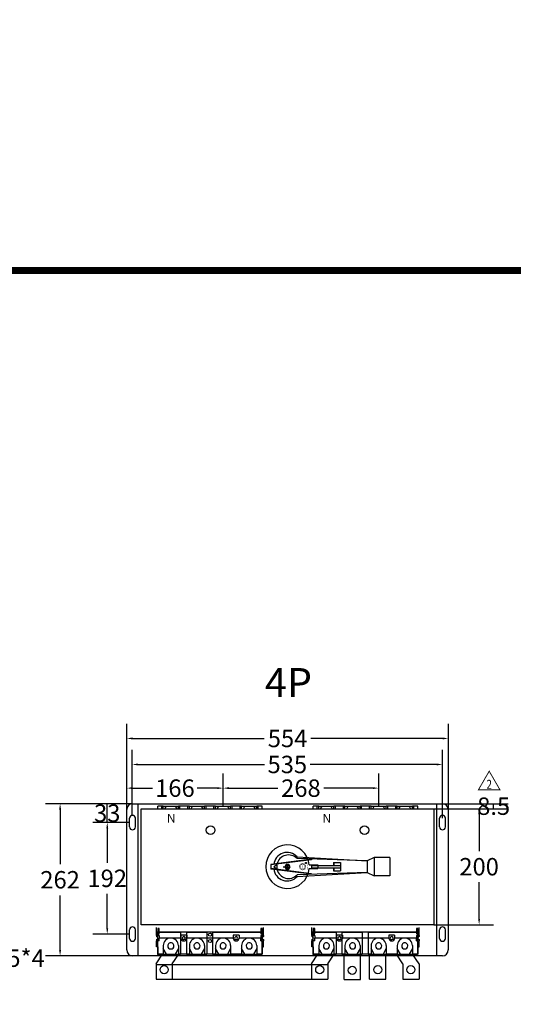
# Model space of a CAD drawing. Extents: x -450 to 5060, y -2147 to 3400.
# Drawn here: x 2545 to 3396, y 1603 to 3300 of the extents above; entities that cross this region are included whole.
import ezdxf
from ezdxf.enums import TextEntityAlignment as Align

# ---------------------------------------------------------------- set-up
doc = ezdxf.new("R2010")
doc.units = 0
doc.header["$LTSCALE"] = 40
doc.header["$MEASUREMENT"] = 0
doc.linetypes.add('HIDDEN', pattern=[0.375, 0.25, -0.125])
for name, color, linetype in [('DIM', 1, 'Continuous'), ('F01_OUT', 6, 'Continuous'), ('LINE', 7, 'Continuous'), ('修改', 6, 'Continuous'), ('傳動', 7, 'Continuous'), ('尺寸', 1, 'HIDDEN')]:
    doc.layers.add(name, color=color, linetype=linetype)
doc.styles.add('文字', font='mingliu.ttc')
doc.dimstyles.new('A', dxfattribs={"dimtxt": 30, "dimasz": 10, "dimexe": 25, "dimexo": 0, "dimgap": 10, "dimtad": 0, "dimtih": 1, "dimtoh": 1, "dimdec": 0, "dimdsep": 46, "dimtxsty": '文字', "dimcen": -0.3, "dimclrd": 1, "dimclre": 1, "dimclrt": 1, "dimadec": 0, "dimazin": 0, "dimtfac": 1, "dimtdec": 0, "dimtix": 1, "dimtofl": 0, "dimtmove": 1, "dimatfit": 3, "dimfxl": 1, "dimtolj": 1, "dimtzin": 0, "dimarcsym": 0})

# ---------------------------------------------------------------- blocks, each defined once
blk = doc.blocks.new('*D444')
at = {"color": 1, "linetype": 'ByBlock', "lineweight": -2}
for p, q in [((2729.7, 1939), (2729.7, 2000.9)), ((2895.7, 1945), (2895.7, 2000.9)), ((2739.7, 1975.9), (2774.1, 1975.9)), ((2885.7, 1975.9), (2851.2, 1975.9))]:
    blk.add_line(p, q, dxfattribs=at)
at = {"color": 1, "linetype": 'ByBlock'}
for points in [[(2729.7, 1975.9), (2739.7, 1974.3), (2739.7, 1977.6)], [(2895.7, 1975.9), (2885.7, 1974.3), (2885.7, 1977.6)]]:
    blk.add_solid(points, dxfattribs=at)
at = {"layer": 'DEFPOINTS', "color": 1, "linetype": 'ByBlock'}
for p in [(2729.7, 1939), (2895.7, 1945)]:
    blk.add_point(p, dxfattribs=at)
at = {"color": 1, "linetype": 'ByBlock', "lineweight": -2, "insert": (2812.7, 1975.9), "char_height": 30, "attachment_point": 5, "style": '文字'}
blk.add_mtext('\\A1;166', dxfattribs=at)
blk = doc.blocks.new('*D445')
at = {"color": 1, "linetype": 'ByBlock', "lineweight": -2}
for p, q in [((2895.7, 1945), (2895.7, 2000.9)), ((3163.7, 1945), (3163.7, 2000.9)), ((2905.7, 1975.9), (2990, 1975.9)), ((3153.7, 1975.9), (3069.3, 1975.9))]:
    blk.add_line(p, q, dxfattribs=at)
at = {"color": 1, "linetype": 'ByBlock'}
for points in [[(2895.7, 1975.9), (2905.7, 1974.3), (2905.7, 1977.6)], [(3163.7, 1975.9), (3153.7, 1974.3), (3153.7, 1977.6)]]:
    blk.add_solid(points, dxfattribs=at)
at = {"layer": 'DEFPOINTS', "color": 1, "linetype": 'ByBlock'}
for p in [(2895.7, 1945), (3163.7, 1945)]:
    blk.add_point(p, dxfattribs=at)
at = {"color": 1, "linetype": 'ByBlock', "lineweight": -2, "insert": (3029.7, 1975.9), "char_height": 30, "attachment_point": 5, "style": '文字'}
blk.add_mtext('\\A1;268', dxfattribs=at)
blk = doc.blocks.new('*D446')
at = {"color": 1, "linetype": 'ByBlock', "lineweight": -2}
for p, q in [((2738.9, 1929), (2738.9, 2041.7)), ((3273.7, 1924), (3273.7, 2041.7)), ((2748.9, 2016.7), (2966.8, 2016.7)), ((3263.7, 2016.7), (3045.7, 2016.7))]:
    blk.add_line(p, q, dxfattribs=at)
at = {"color": 1, "linetype": 'ByBlock'}
for points in [[(2738.9, 2016.7), (2748.9, 2015), (2748.9, 2018.3)], [(3273.7, 2016.7), (3263.7, 2015), (3263.7, 2018.3)]]:
    blk.add_solid(points, dxfattribs=at)
at = {"layer": 'DEFPOINTS', "color": 1, "linetype": 'ByBlock'}
for p in [(2738.9, 1929), (3273.7, 1924)]:
    blk.add_point(p, dxfattribs=at)
at = {"color": 1, "linetype": 'ByBlock', "lineweight": -2, "insert": (3006.3, 2016.7), "char_height": 30, "attachment_point": 5, "style": '文字'}
blk.add_mtext('\\A1;535', dxfattribs=at)
blk = doc.blocks.new('*D447')
at = {"color": 1, "linetype": 'ByBlock', "lineweight": -2}
for p, q in [((2729.7, 1939), (2729.7, 2086.5)), ((3283.7, 1939), (3283.7, 2086.5)), ((2739.7, 2061.5), (2966.5, 2061.5)), ((3273.7, 2061.5), (3046.8, 2061.5))]:
    blk.add_line(p, q, dxfattribs=at)
at = {"color": 1, "linetype": 'ByBlock'}
for points in [[(2729.7, 2061.5), (2739.7, 2059.8), (2739.7, 2063.2)], [(3283.7, 2061.5), (3273.7, 2059.8), (3273.7, 2063.2)]]:
    blk.add_solid(points, dxfattribs=at)
at = {"layer": 'DEFPOINTS', "color": 1, "linetype": 'ByBlock'}
for p in [(2729.7, 1939), (3283.7, 1939)]:
    blk.add_point(p, dxfattribs=at)
at = {"color": 1, "linetype": 'ByBlock', "lineweight": -2, "insert": (3006.7, 2061.5), "char_height": 30, "attachment_point": 5, "style": '文字'}
blk.add_mtext('\\A1;554', dxfattribs=at)
blk = doc.blocks.new('*D448')
at = {"color": 1, "linetype": 'ByBlock', "lineweight": -2}
for p, q in [((2739.7, 1949), (2671.1, 1949)), ((2696.1, 1916.5), (2696.1, 1949)), ((2734.7, 1916.5), (2671.1, 1916.5))]:
    blk.add_line(p, q, dxfattribs=at)
at = {"layer": 'DEFPOINTS', "color": 1, "linetype": 'ByBlock'}
for p in [(2739.7, 1949), (2734.7, 1916.5)]:
    blk.add_point(p, dxfattribs=at)
at = {"color": 1, "linetype": 'ByBlock', "lineweight": -2, "insert": (2696.1, 1932.8), "char_height": 30, "attachment_point": 5, "style": '文字'}
blk.add_mtext('\\A1;33', dxfattribs=at)
blk = doc.blocks.new('*D449')
at = {"color": 1, "linetype": 'ByBlock', "lineweight": -2}
for p, q in [((2734.7, 1916.5), (2671.1, 1916.5)), ((2696.1, 1906.5), (2696.1, 1847.4)), ((2696.1, 1734.5), (2696.1, 1793.6)), ((2734.7, 1724.5), (2671.1, 1724.5))]:
    blk.add_line(p, q, dxfattribs=at)
at = {"color": 1, "linetype": 'ByBlock'}
for points in [[(2696.1, 1916.5), (2694.5, 1906.5), (2697.8, 1906.5)], [(2696.1, 1724.5), (2694.5, 1734.5), (2697.8, 1734.5)]]:
    blk.add_solid(points, dxfattribs=at)
at = {"layer": 'DEFPOINTS', "color": 1, "linetype": 'ByBlock'}
for p in [(2734.7, 1916.5), (2734.7, 1724.5)]:
    blk.add_point(p, dxfattribs=at)
at = {"color": 1, "linetype": 'ByBlock', "lineweight": -2, "insert": (2696.1, 1820.5), "char_height": 30, "attachment_point": 5, "style": '文字'}
blk.add_mtext('\\A1;192', dxfattribs=at)
blk = doc.blocks.new('*D450')
at = {"color": 1, "linetype": 'ByBlock', "lineweight": -2}
for p, q in [((2739.7, 1949), (2589.9, 1949)), ((2614.9, 1939), (2614.9, 1844.9)), ((2614.9, 1697), (2614.9, 1791.1)), ((2739.7, 1687), (2589.9, 1687))]:
    blk.add_line(p, q, dxfattribs=at)
at = {"color": 1, "linetype": 'ByBlock'}
for points in [[(2614.9, 1949), (2613.2, 1939), (2616.6, 1939)], [(2614.9, 1687), (2613.2, 1697), (2616.6, 1697)]]:
    blk.add_solid(points, dxfattribs=at)
at = {"layer": 'DEFPOINTS', "color": 1, "linetype": 'ByBlock'}
for p in [(2739.7, 1949), (2739.7, 1687)]:
    blk.add_point(p, dxfattribs=at)
at = {"color": 1, "linetype": 'ByBlock', "lineweight": -2, "insert": (2614.9, 1818), "char_height": 30, "attachment_point": 5, "style": '文字'}
blk.add_mtext('\\A1;262', dxfattribs=at)
blk = doc.blocks.new('*D457')
at = {"color": 1, "linetype": 'ByBlock', "lineweight": -2}
for p, q in [((3258.7, 1940.5), (3361.7, 1940.5)), ((3336.7, 1930.5), (3336.7, 1867.2)), ((3336.7, 1750.5), (3336.7, 1813.8)), ((3258.7, 1740.5), (3361.7, 1740.5))]:
    blk.add_line(p, q, dxfattribs=at)
at = {"color": 1, "linetype": 'ByBlock'}
for points in [[(3336.7, 1940.5), (3335, 1930.5), (3338.3, 1930.5)], [(3336.7, 1740.5), (3335, 1750.5), (3338.3, 1750.5)]]:
    blk.add_solid(points, dxfattribs=at)
at = {"layer": 'DEFPOINTS', "color": 1, "linetype": 'ByBlock'}
for p in [(3258.7, 1940.5), (3258.7, 1740.5)]:
    blk.add_point(p, dxfattribs=at)
at = {"color": 1, "linetype": 'ByBlock', "lineweight": -2, "insert": (3336.7, 1840.5), "char_height": 30, "attachment_point": 5, "style": '文字'}
blk.add_mtext('\\A1;200', dxfattribs=at)
blk = doc.blocks.new('*D462')
at = {"color": 1, "linetype": 'ByBlock', "lineweight": -2}
for p, q in [((3258.7, 1940.5), (3386.7, 1940.5)), ((3263.7, 1949), (3386.7, 1949)), ((3361.7, 1940.5), (3361.7, 1949))]:
    blk.add_line(p, q, dxfattribs=at)
at = {"layer": 'DEFPOINTS', "color": 1, "linetype": 'ByBlock'}
for p in [(3258.7, 1940.5), (3263.7, 1949)]:
    blk.add_point(p, dxfattribs=at)
at = {"color": 1, "linetype": 'ByBlock', "lineweight": -2, "insert": (3361.7, 1944.8), "char_height": 30, "attachment_point": 5, "style": '文字'}
blk.add_mtext('\\A1;8.5', dxfattribs=at)

msp = doc.modelspace()

# ---------------------------------------------------------------- linework, layer by layer
for p, q in [((2729.65, 1697.02), (2729.65, 1939.02)), ((2739.65, 1949.02), (3273.65, 1949.02)), ((2749.65, 1687.02), (2749.65, 1949.02)), ((3263.65, 1687.02), (3263.65, 1949.02)), ((3283.65, 1939.02), (3283.65, 1697.02)), ((2734.65, 1909.02), (2734.65, 1924.02)), ((2738.9, 1929.02), (2738.9, 1929.02)), ((2744.65, 1909.02), (2744.65, 1924.02)), ((3268.65, 1909.02), (3268.65, 1924.02)), ((3274.4, 1929.02), (3274.4, 1929.02)), ((3278.65, 1909.02), (3278.65, 1924.02)), ((2738.9, 1904.02), (2738.9, 1904.02)), ((3274.4, 1904.02), (3274.4, 1904.02)), ((3044.03, 1843.52), (3059.03, 1843.52)), ((3044.03, 1843.52), (3059.03, 1843.52)), ((3044.03, 1837.52), (3059.03, 1837.52)), ((3044.03, 1837.52), (3059.03, 1837.52)), ((3059.03, 1843.52), (3059.03, 1837.52)), ((3059.03, 1843.52), (3059.03, 1837.52)), ((2734.65, 1717.02), (2734.65, 1732.02)), ((2738.9, 1737.02), (2738.9, 1737.02)), ((2744.65, 1717.02), (2744.65, 1732.02)), ((3268.65, 1717.02), (3268.65, 1732.02)), ((3274.4, 1737.02), (3274.4, 1737.02)), ((3278.65, 1717.02), (3278.65, 1732.02)), ((2738.9, 1712.02), (2738.9, 1712.02)), ((3274.4, 1712.02), (3274.4, 1712.02)), ((3273.65, 1687.02), (2739.65, 1687.02))]:
    msp.add_line(p, q)
at = {"color": 7}
for p, q in [((2754.65, 1740.52), (2754.65, 1940.52)), ((2754.65, 1940.52), (3258.65, 1940.52)), ((2754.65, 1940.52), (3258.65, 1940.52)), ((3258.65, 1940.52), (3258.65, 1740.52)), ((3258.65, 1740.52), (2754.65, 1740.52))]:
    msp.add_line(p, q, dxfattribs=at)
at = {"color": 1, "linetype": 'HIDDEN'}
for p, q in [((2999.15, 1840.52), (3014.15, 1840.52)), ((3006.65, 1833.02), (3006.65, 1848.02))]:
    msp.add_line(p, q, dxfattribs=at)
at = {"linetype": 'HIDDEN'}
for p, q in [((2999.15, 1840.52), (3014.15, 1840.52)), ((3006.65, 1833.02), (3006.65, 1848.02))]:
    msp.add_line(p, q, dxfattribs=at)
at = {"color": 7, "linetype": 'HIDDEN'}
for p, q in [((2999.15, 1840.52), (3014.15, 1840.52)), ((3006.65, 1833.02), (3006.65, 1848.02))]:
    msp.add_line(p, q, dxfattribs=at)
at = {"color": 7, "const_width": 11.6}
msp.add_lwpolyline([(-443.73, -342.25), (4119.93, -342.25), (4119.93, 2867.78), (-443.73, 2867.78)], close=True, dxfattribs=at)
for centre in [(2874.15, 1903.52), (3139.15, 1903.52)]:
    msp.add_circle(centre, 7.5)
for centre, radius, start, end in [((2739.65, 1939.02), 10, 90, 180), ((3273.65, 1939.02), 10, 0, 90), ((2739.65, 1924.02), 5, 90, 180), ((2739.65, 1924.02), 5, 0, 90), ((3273.65, 1924.02), 5, 90, 180), ((3273.65, 1924.02), 5, 0, 90), ((2739.65, 1909.02), 5, 180, 270), ((2739.65, 1909.02), 5, 270, 0), ((3273.65, 1909.02), 5, 180, 270), ((3273.65, 1909.02), 5, 270, 0), ((3006.65, 1840.52), 37.5, 4.58857, 355.41143), ((2739.65, 1732.02), 5, 90, 180), ((2739.65, 1732.02), 5, 0, 90), ((3273.65, 1732.02), 5, 90, 180), ((3273.65, 1732.02), 5, 0, 90), ((2739.65, 1717.02), 5, 180, 270), ((2739.65, 1717.02), 5, 270, 0), ((3273.65, 1717.02), 5, 180, 270), ((3273.65, 1717.02), 5, 270, 0), ((2739.65, 1697.02), 10, 180, 270), ((3273.65, 1697.02), 10, 270, 0)]:
    msp.add_arc(centre, radius, start, end)
at = {"layer": 'F01_OUT'}
for p, q in [((2792.65, 1945.02), (2783.05, 1945.02)), ((2783.05, 1940.52), (2783.05, 1945.02)), ((2783.05, 1945.02), (2783.05, 1945.02)), ((2789.95, 1945.02), (2789.95, 1945.02)), ((2789.95, 1940.52), (2789.95, 1945.02)), ((2792.65, 1940.52), (2792.65, 1945.02)), ((2792.65, 1945.02), (2792.65, 1945.02)), ((2792.65, 1945.02), (2798.15, 1945.02)), ((2795.56, 1940.52), (2798.15, 1945.02)), ((2798.15, 1945.02), (2813.15, 1945.02)), ((2798.15, 1945.02), (2813.15, 1945.02)), ((2798.15, 1945.02), (2798.15, 1945.02)), ((2813.15, 1945.02), (2818.65, 1945.02)), ((2813.15, 1945.02), (2815.75, 1940.52)), ((2813.15, 1945.02), (2813.15, 1945.02)), ((2837.65, 1945.02), (2818.65, 1945.02)), ((2818.65, 1940.52), (2818.65, 1945.02)), ((2818.65, 1945.02), (2818.65, 1945.02)), ((2821.35, 1945.02), (2821.35, 1945.02)), ((2821.35, 1940.52), (2821.35, 1945.02)), ((2834.95, 1945.02), (2834.95, 1945.02)), ((2834.95, 1940.52), (2834.95, 1945.02)), ((2837.65, 1940.52), (2837.65, 1945.02)), ((2837.65, 1945.02), (2837.65, 1945.02)), ((2837.65, 1945.02), (2843.15, 1945.02)), ((2840.56, 1940.52), (2843.15, 1945.02)), ((2843.15, 1945.02), (2858.15, 1945.02)), ((2843.15, 1945.02), (2858.15, 1945.02)), ((2843.15, 1945.02), (2843.15, 1945.02)), ((2858.15, 1945.02), (2863.65, 1945.02)), ((2858.15, 1945.02), (2860.75, 1940.52)), ((2858.15, 1945.02), (2858.15, 1945.02)), ((2882.65, 1945.02), (2863.65, 1945.02)), ((2863.65, 1940.52), (2863.65, 1945.02)), ((2863.65, 1945.02), (2863.65, 1945.02)), ((2866.35, 1945.02), (2866.35, 1945.02)), ((2866.35, 1940.52), (2866.35, 1945.02)), ((2879.95, 1945.02), (2879.95, 1945.02)), ((2879.95, 1940.52), (2879.95, 1945.02)), ((2882.65, 1940.52), (2882.65, 1945.02)), ((2882.65, 1945.02), (2882.65, 1945.02)), ((2882.65, 1945.02), (2888.15, 1945.02)), ((2885.56, 1940.52), (2888.15, 1945.02)), ((2888.15, 1945.02), (2903.15, 1945.02)), ((2888.15, 1945.02), (2903.15, 1945.02)), ((2888.15, 1945.02), (2888.15, 1945.02)), ((2903.15, 1945.02), (2908.65, 1945.02)), ((2903.15, 1945.02), (2905.75, 1940.52)), ((2903.15, 1945.02), (2903.15, 1945.02)), ((2927.65, 1945.02), (2908.65, 1945.02)), ((2908.65, 1940.52), (2908.65, 1945.02)), ((2908.65, 1945.02), (2908.65, 1945.02)), ((2911.35, 1945.02), (2911.35, 1945.02)), ((2911.35, 1940.52), (2911.35, 1945.02)), ((2924.95, 1945.02), (2924.95, 1945.02)), ((2924.95, 1940.52), (2924.95, 1945.02)), ((2927.65, 1940.52), (2927.65, 1945.02)), ((2927.65, 1945.02), (2927.65, 1945.02)), ((2927.65, 1945.02), (2933.15, 1945.02)), ((2930.56, 1940.52), (2933.15, 1945.02)), ((2933.15, 1945.02), (2948.15, 1945.02)), ((2933.15, 1945.02), (2948.15, 1945.02)), ((2933.15, 1945.02), (2933.15, 1945.02)), ((2948.15, 1945.02), (2953.65, 1945.02)), ((2948.15, 1945.02), (2950.75, 1940.52)), ((2948.15, 1945.02), (2948.15, 1945.02)), ((2963.25, 1945.02), (2953.65, 1945.02)), ((2953.65, 1940.52), (2953.65, 1945.02)), ((2953.65, 1945.02), (2953.65, 1945.02)), ((2956.35, 1945.02), (2956.35, 1945.02)), ((2956.35, 1940.52), (2956.35, 1945.02)), ((2963.25, 1940.52), (2963.25, 1945.02)), ((2963.25, 1945.02), (2963.25, 1945.02)), ((3060.65, 1945.02), (3051.05, 1945.02)), ((3051.05, 1940.52), (3051.05, 1945.02)), ((3051.05, 1945.02), (3051.05, 1945.02)), ((3057.95, 1945.02), (3057.95, 1945.02)), ((3057.95, 1940.52), (3057.95, 1945.02)), ((3060.65, 1940.52), (3060.65, 1945.02)), ((3060.65, 1945.02), (3060.65, 1945.02)), ((3060.65, 1945.02), (3066.15, 1945.02)), ((3063.56, 1940.52), (3066.15, 1945.02)), ((3066.15, 1945.02), (3081.15, 1945.02)), ((3066.15, 1945.02), (3081.15, 1945.02)), ((3066.15, 1945.02), (3066.15, 1945.02)), ((3081.15, 1945.02), (3086.65, 1945.02)), ((3081.15, 1945.02), (3083.75, 1940.52)), ((3081.15, 1945.02), (3081.15, 1945.02)), ((3105.65, 1945.02), (3086.65, 1945.02)), ((3086.65, 1940.52), (3086.65, 1945.02)), ((3086.65, 1945.02), (3086.65, 1945.02)), ((3089.35, 1945.02), (3089.35, 1945.02)), ((3089.35, 1940.52), (3089.35, 1945.02)), ((3102.95, 1945.02), (3102.95, 1945.02)), ((3102.95, 1940.52), (3102.95, 1945.02)), ((3105.65, 1940.52), (3105.65, 1945.02)), ((3105.65, 1945.02), (3105.65, 1945.02)), ((3105.65, 1945.02), (3111.15, 1945.02)), ((3108.56, 1940.52), (3111.15, 1945.02)), ((3111.15, 1945.02), (3126.15, 1945.02)), ((3111.15, 1945.02), (3126.15, 1945.02)), ((3111.15, 1945.02), (3111.15, 1945.02)), ((3126.15, 1945.02), (3131.65, 1945.02)), ((3126.15, 1945.02), (3128.75, 1940.52)), ((3126.15, 1945.02), (3126.15, 1945.02)), ((3150.65, 1945.02), (3131.65, 1945.02)), ((3131.65, 1940.52), (3131.65, 1945.02)), ((3131.65, 1945.02), (3131.65, 1945.02)), ((3134.35, 1945.02), (3134.35, 1945.02)), ((3134.35, 1940.52), (3134.35, 1945.02)), ((3147.95, 1945.02), (3147.95, 1945.02)), ((3147.95, 1940.52), (3147.95, 1945.02)), ((3150.65, 1940.52), (3150.65, 1945.02)), ((3150.65, 1945.02), (3150.65, 1945.02)), ((3150.65, 1945.02), (3156.15, 1945.02)), ((3153.56, 1940.52), (3156.15, 1945.02)), ((3156.15, 1945.02), (3171.15, 1945.02)), ((3156.15, 1945.02), (3171.15, 1945.02)), ((3156.15, 1945.02), (3156.15, 1945.02)), ((3171.15, 1945.02), (3176.65, 1945.02)), ((3171.15, 1945.02), (3173.75, 1940.52)), ((3171.15, 1945.02), (3171.15, 1945.02)), ((3195.65, 1945.02), (3176.65, 1945.02)), ((3176.65, 1940.52), (3176.65, 1945.02)), ((3176.65, 1945.02), (3176.65, 1945.02)), ((3179.35, 1945.02), (3179.35, 1945.02)), ((3179.35, 1940.52), (3179.35, 1945.02)), ((3192.95, 1945.02), (3192.95, 1945.02)), ((3192.95, 1940.52), (3192.95, 1945.02)), ((3195.65, 1940.52), (3195.65, 1945.02)), ((3195.65, 1945.02), (3195.65, 1945.02)), ((3195.65, 1945.02), (3201.15, 1945.02)), ((3198.56, 1940.52), (3201.15, 1945.02)), ((3201.15, 1945.02), (3216.15, 1945.02)), ((3201.15, 1945.02), (3216.15, 1945.02)), ((3201.15, 1945.02), (3201.15, 1945.02)), ((3216.15, 1945.02), (3221.65, 1945.02)), ((3216.15, 1945.02), (3218.75, 1940.52)), ((3216.15, 1945.02), (3216.15, 1945.02)), ((3231.25, 1945.02), (3221.65, 1945.02)), ((3221.65, 1940.52), (3221.65, 1945.02)), ((3221.65, 1945.02), (3221.65, 1945.02)), ((3224.35, 1945.02), (3224.35, 1945.02)), ((3224.35, 1940.52), (3224.35, 1945.02)), ((3231.25, 1940.52), (3231.25, 1945.02)), ((3231.25, 1945.02), (3231.25, 1945.02)), ((2780.8, 1727.52), (2780.8, 1736.02)), ((2783.05, 1734.12), (2783.05, 1734.12)), ((2783.05, 1734.12), (2783.05, 1725.02)), ((2785.5, 1734.12), (2783.05, 1734.12)), ((2785.5, 1725.02), (2785.5, 1734.12)), ((2785.5, 1734.12), (2785.5, 1734.12)), ((2960.8, 1734.12), (2960.8, 1734.12)), ((2960.8, 1734.12), (2960.8, 1725.02)), ((2963.25, 1734.12), (2960.8, 1734.12)), ((2963.25, 1725.02), (2963.25, 1734.12)), ((2963.25, 1734.12), (2963.25, 1734.12)), ((2965.5, 1727.52), (2965.5, 1736.02)), ((3048.8, 1727.52), (3048.8, 1736.02)), ((3051.05, 1734.12), (3051.05, 1734.12)), ((3051.05, 1734.12), (3051.05, 1725.02)), ((3053.5, 1734.12), (3051.05, 1734.12)), ((3053.5, 1725.02), (3053.5, 1734.12)), ((3053.5, 1734.12), (3053.5, 1734.12)), ((3228.8, 1734.12), (3228.8, 1734.12)), ((3228.8, 1734.12), (3228.8, 1725.02)), ((3231.25, 1734.12), (3228.8, 1734.12)), ((3231.25, 1725.02), (3231.25, 1734.12)), ((3231.25, 1734.12), (3231.25, 1734.12)), ((3233.5, 1727.52), (3233.5, 1736.02)), ((2780.8, 1722.02), (2780.8, 1727.52)), ((2780.8, 1727.52), (2780.8, 1727.52)), ((2965.5, 1727.52), (2780.8, 1727.52)), ((2780.8, 1722.02), (2780.8, 1720.06)), ((2780.8, 1722.02), (2780.8, 1722.02)), ((2785.65, 1722.02), (2780.8, 1722.02)), ((2780.8, 1720.06), (2780.8, 1720.06)), ((2780.8, 1714.97), (2780.8, 1714.97)), ((2780.8, 1714.97), (2780.8, 1713.02)), ((2782.4, 1727.52), (2822.4, 1727.52)), ((2783.05, 1725.02), (2783.05, 1725.02)), ((2783.05, 1725.02), (2785.5, 1725.02)), ((2785.5, 1725.02), (2785.5, 1725.02)), ((2785.65, 1722.02), (2785.65, 1717.52)), ((2785.65, 1722.02), (2785.65, 1722.02)), ((2785.65, 1713.02), (2785.65, 1717.52)), ((2785.65, 1717.52), (2785.65, 1717.52)), ((2823.15, 1717.52), (2785.65, 1717.52)), ((2823.15, 1722.52), (2823.15, 1717.52)), ((2833.15, 1722.52), (2823.15, 1722.52)), ((2823.15, 1722.52), (2823.15, 1722.52)), ((2823.15, 1717.52), (2823.15, 1717.52)), ((2823.15, 1717.52), (2823.15, 1717.52)), ((2828.15, 1720.12), (2828.15, 1720.12)), ((2828.15, 1714.92), (2828.15, 1714.92)), ((2832.4, 1727.52), (2867.4, 1727.52)), ((2833.15, 1722.52), (2833.15, 1717.52)), ((2833.15, 1722.52), (2833.15, 1722.52)), ((2913.15, 1717.52), (2833.15, 1717.52)), ((2833.15, 1717.52), (2833.15, 1717.52)), ((2833.15, 1717.52), (2833.15, 1717.52)), ((2877.4, 1727.52), (2962.4, 1727.52)), ((2913.15, 1722.52), (2913.15, 1717.52)), ((2923.15, 1722.52), (2913.15, 1722.52)), ((2913.15, 1722.52), (2913.15, 1722.52)), ((2913.15, 1717.52), (2913.15, 1717.52)), ((2913.15, 1717.52), (2913.15, 1717.52)), ((2918.15, 1720.12), (2918.15, 1720.12)), ((2918.15, 1714.92), (2918.15, 1714.92)), ((2923.15, 1722.52), (2923.15, 1717.52)), ((2923.15, 1722.52), (2923.15, 1722.52)), ((2960.65, 1717.52), (2923.15, 1717.52)), ((2923.15, 1717.52), (2923.15, 1717.52)), ((2923.15, 1717.52), (2923.15, 1717.52)), ((2960.65, 1722.02), (2960.65, 1717.52)), ((2960.65, 1722.02), (2965.5, 1722.02)), ((2960.65, 1722.02), (2960.65, 1722.02)), ((2960.65, 1717.52), (2960.65, 1717.52)), ((2960.65, 1713.02), (2960.65, 1717.52)), ((2960.8, 1725.02), (2960.8, 1725.02)), ((2960.8, 1725.02), (2963.25, 1725.02)), ((2963.25, 1725.02), (2963.25, 1725.02)), ((2965.5, 1727.52), (2965.5, 1727.52)), ((2965.5, 1722.02), (2965.5, 1727.52)), ((2965.5, 1722.02), (2965.5, 1722.02)), ((2965.5, 1722.02), (2965.5, 1720.06)), ((2965.5, 1720.06), (2965.5, 1720.06)), ((2965.5, 1714.97), (2965.5, 1713.02)), ((2965.5, 1714.97), (2965.5, 1714.97)), ((3048.8, 1722.02), (3048.8, 1727.52)), ((3048.8, 1727.52), (3048.8, 1727.52)), ((3233.5, 1727.52), (3048.8, 1727.52)), ((3048.8, 1722.02), (3048.8, 1720.06)), ((3048.8, 1722.02), (3048.8, 1722.02)), ((3053.65, 1722.02), (3048.8, 1722.02)), ((3048.8, 1720.06), (3048.8, 1720.06)), ((3048.8, 1714.97), (3048.8, 1714.97)), ((3048.8, 1714.97), (3048.8, 1713.02)), ((3050.4, 1727.52), (3090.4, 1727.52)), ((3051.05, 1725.02), (3051.05, 1725.02)), ((3051.05, 1725.02), (3053.5, 1725.02)), ((3053.5, 1725.02), (3053.5, 1725.02)), ((3053.65, 1722.02), (3053.65, 1717.52)), ((3053.65, 1722.02), (3053.65, 1722.02)), ((3053.65, 1713.02), (3053.65, 1717.52)), ((3053.65, 1717.52), (3053.65, 1717.52)), ((3091.15, 1717.52), (3053.65, 1717.52)), ((3091.15, 1722.52), (3091.15, 1717.52)), ((3101.15, 1722.52), (3091.15, 1722.52)), ((3091.15, 1722.52), (3091.15, 1722.52)), ((3091.15, 1717.52), (3091.15, 1717.52)), ((3091.15, 1717.52), (3091.15, 1717.52)), ((3096.15, 1720.12), (3096.15, 1720.12)), ((3096.15, 1714.92), (3096.15, 1714.92)), ((3100.4, 1727.52), (3135.4, 1727.52)), ((3101.15, 1722.52), (3101.15, 1717.52)), ((3101.15, 1722.52), (3101.15, 1722.52)), ((3181.15, 1717.52), (3101.15, 1717.52)), ((3101.15, 1717.52), (3101.15, 1717.52)), ((3101.15, 1717.52), (3101.15, 1717.52)), ((3145.4, 1727.52), (3230.4, 1727.52)), ((3181.15, 1722.52), (3181.15, 1717.52)), ((3191.15, 1722.52), (3181.15, 1722.52)), ((3181.15, 1722.52), (3181.15, 1722.52)), ((3181.15, 1717.52), (3181.15, 1717.52)), ((3181.15, 1717.52), (3181.15, 1717.52)), ((3186.15, 1720.12), (3186.15, 1720.12)), ((3186.15, 1714.92), (3186.15, 1714.92)), ((3191.15, 1722.52), (3191.15, 1717.52)), ((3191.15, 1722.52), (3191.15, 1722.52)), ((3228.65, 1717.52), (3191.15, 1717.52)), ((3191.15, 1717.52), (3191.15, 1717.52)), ((3191.15, 1717.52), (3191.15, 1717.52)), ((3228.65, 1722.02), (3228.65, 1717.52)), ((3228.65, 1722.02), (3233.5, 1722.02)), ((3228.65, 1722.02), (3228.65, 1722.02)), ((3228.65, 1717.52), (3228.65, 1717.52)), ((3228.65, 1713.02), (3228.65, 1717.52)), ((3228.8, 1725.02), (3228.8, 1725.02)), ((3228.8, 1725.02), (3231.25, 1725.02)), ((3231.25, 1725.02), (3231.25, 1725.02)), ((3233.5, 1727.52), (3233.5, 1727.52)), ((3233.5, 1722.02), (3233.5, 1727.52)), ((3233.5, 1722.02), (3233.5, 1722.02)), ((3233.5, 1722.02), (3233.5, 1720.06)), ((3233.5, 1720.06), (3233.5, 1720.06)), ((3233.5, 1714.97), (3233.5, 1713.02)), ((3233.5, 1714.97), (3233.5, 1714.97)), ((2780.8, 1713.02), (2780.8, 1713.02)), ((2785.65, 1713.02), (2780.8, 1713.02)), ((2780.8, 1702.52), (2780.8, 1713.02)), ((2783.05, 1702.52), (2780.8, 1702.52)), ((2780.8, 1702.52), (2780.8, 1702.52)), ((2783.05, 1702.52), (2783.05, 1690.02)), ((2783.05, 1702.52), (2783.05, 1702.52)), ((2785.65, 1713.02), (2785.65, 1713.02)), ((2792.65, 1704.52), (2792.65, 1704.52)), ((2792.65, 1704.52), (2792.65, 1690.02)), ((2798.15, 1690.02), (2792.65, 1699.54)), ((2800.35, 1704.02), (2800.35, 1704.02)), ((2810.95, 1704.02), (2810.95, 1704.02)), ((2818.65, 1699.54), (2813.15, 1690.02)), ((2818.65, 1704.52), (2818.65, 1690.02)), ((2837.65, 1704.52), (2837.65, 1690.02)), ((2843.15, 1690.02), (2837.65, 1699.54)), ((2845.35, 1704.02), (2845.35, 1704.02)), ((2855.95, 1704.02), (2855.95, 1704.02)), ((2863.65, 1699.54), (2858.15, 1690.02)), ((2863.65, 1704.52), (2863.65, 1690.02)), ((2882.65, 1704.52), (2882.65, 1690.02)), ((2888.15, 1690.02), (2882.65, 1699.54)), ((2890.35, 1704.02), (2890.35, 1704.02)), ((2900.95, 1704.02), (2900.95, 1704.02)), ((2908.65, 1699.54), (2903.15, 1690.02)), ((2908.65, 1704.52), (2908.65, 1690.02)), ((2927.65, 1704.52), (2927.65, 1690.02)), ((2933.15, 1690.02), (2927.65, 1699.54)), ((2935.35, 1704.02), (2935.35, 1704.02)), ((2945.95, 1704.02), (2945.95, 1704.02)), ((2953.65, 1699.54), (2948.15, 1690.02)), ((2953.65, 1704.52), (2953.65, 1690.02)), ((2960.65, 1713.02), (2960.65, 1713.02)), ((2960.65, 1713.02), (2965.5, 1713.02)), ((2963.25, 1702.52), (2965.5, 1702.52)), ((2963.25, 1702.52), (2963.25, 1702.52)), ((2963.25, 1702.52), (2963.25, 1690.02)), ((2965.5, 1713.02), (2965.5, 1713.02)), ((2965.5, 1702.52), (2965.5, 1713.02)), ((2965.5, 1702.52), (2965.5, 1702.52)), ((3048.8, 1713.02), (3048.8, 1713.02)), ((3053.65, 1713.02), (3048.8, 1713.02)), ((3048.8, 1702.52), (3048.8, 1713.02)), ((3051.05, 1702.52), (3048.8, 1702.52)), ((3048.8, 1702.52), (3048.8, 1702.52)), ((3051.05, 1702.52), (3051.05, 1690.02)), ((3051.05, 1702.52), (3051.05, 1702.52)), ((3053.65, 1713.02), (3053.65, 1713.02)), ((3060.65, 1704.52), (3060.65, 1690.02)), ((3066.15, 1690.02), (3060.65, 1699.54)), ((3068.35, 1704.02), (3068.35, 1704.02)), ((3078.95, 1704.02), (3078.95, 1704.02)), ((3086.65, 1699.54), (3081.15, 1690.02)), ((3086.65, 1704.52), (3086.65, 1690.02)), ((3105.65, 1704.52), (3105.65, 1690.02)), ((3111.15, 1690.02), (3105.65, 1699.54)), ((3113.35, 1704.02), (3113.35, 1704.02)), ((3123.95, 1704.02), (3123.95, 1704.02)), ((3131.65, 1699.54), (3126.15, 1690.02)), ((3131.65, 1704.52), (3131.65, 1690.02)), ((3150.65, 1704.52), (3150.65, 1690.02)), ((3156.15, 1690.02), (3150.65, 1699.54)), ((3158.35, 1704.02), (3158.35, 1704.02)), ((3168.95, 1704.02), (3168.95, 1704.02)), ((3176.65, 1699.54), (3171.15, 1690.02)), ((3176.65, 1704.52), (3176.65, 1690.02)), ((3195.65, 1704.52), (3195.65, 1690.02)), ((3201.15, 1690.02), (3195.65, 1699.54)), ((3203.35, 1704.02), (3203.35, 1704.02)), ((3221.65, 1699.54), (3216.15, 1690.02)), ((3221.65, 1704.52), (3221.65, 1690.02)), ((3228.65, 1713.02), (3228.65, 1713.02)), ((3228.65, 1713.02), (3233.5, 1713.02)), ((3231.25, 1702.52), (3233.5, 1702.52)), ((3231.25, 1702.52), (3231.25, 1702.52)), ((3231.25, 1702.52), (3231.25, 1690.02)), ((3233.5, 1713.02), (3233.5, 1713.02)), ((3233.5, 1702.52), (3233.5, 1713.02)), ((3233.5, 1702.52), (3233.5, 1702.52)), ((2780.15, 1673.02), (2791.15, 1690.02)), ((2782.4, 1689.02), (2822.4, 1689.02)), ((2783.05, 1690.02), (2783.05, 1690.02)), ((2792.65, 1690.02), (2783.05, 1690.02)), ((2789.95, 1690.02), (2789.95, 1690.02)), ((2792.65, 1690.02), (2818.65, 1690.02)), ((2792.65, 1690.02), (2792.65, 1690.02)), ((2798.15, 1690.02), (2813.15, 1690.02)), ((2798.15, 1690.02), (2798.15, 1690.02)), ((2808.15, 1673.02), (2819.15, 1690.02)), ((2813.15, 1690.02), (2813.15, 1690.02)), ((2837.65, 1690.02), (2818.65, 1690.02)), ((2818.65, 1690.02), (2818.65, 1690.02)), ((2821.35, 1690.02), (2821.35, 1690.02)), ((2832.4, 1689.02), (2867.4, 1689.02)), ((2834.95, 1690.02), (2834.95, 1690.02)), ((2837.65, 1690.02), (2863.65, 1690.02)), ((2837.65, 1690.02), (2837.65, 1690.02)), ((2843.15, 1690.02), (2858.15, 1690.02)), ((2843.15, 1690.02), (2843.15, 1690.02)), ((2858.15, 1690.02), (2858.15, 1690.02)), ((2882.65, 1690.02), (2863.65, 1690.02)), ((2863.65, 1690.02), (2863.65, 1690.02)), ((2866.35, 1690.02), (2866.35, 1690.02)), ((2877.4, 1689.02), (2962.4, 1689.02)), ((2879.95, 1690.02), (2879.95, 1690.02)), ((2882.65, 1690.02), (2908.65, 1690.02)), ((2882.65, 1690.02), (2882.65, 1690.02)), ((2888.15, 1690.02), (2903.15, 1690.02)), ((2888.15, 1690.02), (2888.15, 1690.02)), ((2903.15, 1690.02), (2903.15, 1690.02)), ((2927.65, 1690.02), (2908.65, 1690.02)), ((2908.65, 1690.02), (2908.65, 1690.02)), ((2911.35, 1690.02), (2911.35, 1690.02)), ((2924.95, 1690.02), (2924.95, 1690.02)), ((2927.65, 1690.02), (2953.65, 1690.02)), ((2927.65, 1690.02), (2927.65, 1690.02)), ((2933.15, 1690.02), (2948.15, 1690.02)), ((2933.15, 1690.02), (2933.15, 1690.02)), ((2948.15, 1690.02), (2948.15, 1690.02)), ((2963.25, 1690.02), (2953.65, 1690.02)), ((2953.65, 1690.02), (2953.65, 1690.02)), ((2956.35, 1690.02), (2956.35, 1690.02)), ((2963.25, 1690.02), (2963.25, 1690.02)), ((3048.15, 1673.02), (3059.15, 1690.02)), ((3050.4, 1689.02), (3090.4, 1689.02)), ((3051.05, 1690.02), (3051.05, 1690.02)), ((3060.65, 1690.02), (3051.05, 1690.02)), ((3057.95, 1690.02), (3057.95, 1690.02)), ((3060.65, 1690.02), (3086.65, 1690.02)), ((3060.65, 1690.02), (3060.65, 1690.02)), ((3066.15, 1690.02), (3081.15, 1690.02)), ((3066.15, 1690.02), (3066.15, 1690.02)), ((3076.15, 1673.02), (3087.15, 1690.02)), ((3081.15, 1690.02), (3081.15, 1690.02)), ((3105.65, 1690.02), (3086.65, 1690.02)), ((3086.65, 1690.02), (3086.65, 1690.02)), ((3089.35, 1690.02), (3089.35, 1690.02)), ((3100.4, 1689.02), (3135.4, 1689.02)), ((3102.95, 1690.02), (3102.95, 1690.02)), ((3104.15, 1646.02), (3104.15, 1689.02)), ((3105.65, 1690.02), (3131.65, 1690.02)), ((3105.65, 1690.02), (3105.65, 1690.02)), ((3111.15, 1690.02), (3126.15, 1690.02)), ((3111.15, 1690.02), (3111.15, 1690.02)), ((3126.15, 1690.02), (3126.15, 1690.02)), ((3150.65, 1690.02), (3131.65, 1690.02)), ((3131.65, 1690.02), (3131.65, 1690.02)), ((3132.15, 1646.02), (3132.15, 1689.02)), ((3134.35, 1690.02), (3134.35, 1690.02)), ((3145.4, 1689.02), (3230.4, 1689.02)), ((3147.95, 1690.02), (3147.95, 1690.02)), ((3148.15, 1647.02), (3148.15, 1690.02)), ((3150.65, 1690.02), (3176.65, 1690.02)), ((3150.65, 1690.02), (3150.65, 1690.02)), ((3156.15, 1690.02), (3171.15, 1690.02)), ((3156.15, 1690.02), (3156.15, 1690.02)), ((3171.15, 1690.02), (3171.15, 1690.02)), ((3176.15, 1647.02), (3176.15, 1690.02)), ((3195.65, 1690.02), (3176.65, 1690.02)), ((3176.65, 1690.02), (3176.65, 1690.02)), ((3179.35, 1690.02), (3179.35, 1690.02)), ((3192.95, 1690.02), (3192.95, 1690.02)), ((3205.15, 1673.02), (3194.15, 1690.02)), ((3195.65, 1690.02), (3221.65, 1690.02)), ((3195.65, 1690.02), (3195.65, 1690.02)), ((3201.15, 1690.02), (3216.15, 1690.02)), ((3201.15, 1690.02), (3201.15, 1690.02)), ((3216.15, 1690.02), (3216.15, 1690.02)), ((3231.25, 1690.02), (3221.65, 1690.02)), ((3221.65, 1690.02), (3221.65, 1690.02)), ((3233.15, 1673.02), (3222.15, 1690.02)), ((3224.35, 1690.02), (3224.35, 1690.02)), ((3231.25, 1690.02), (3231.25, 1690.02)), ((2780.15, 1673.02), (2780.15, 1647.02)), ((2780.15, 1673.02), (2780.15, 1647.02)), ((2780.15, 1672.02), (3076.15, 1672.02)), ((2808.15, 1673.02), (2808.15, 1647.02)), ((3048.15, 1673.02), (3048.15, 1647.02)), ((3076.15, 1673.02), (3076.15, 1647.02)), ((3076.15, 1673.02), (3076.15, 1647.02)), ((3205.15, 1673.02), (3205.15, 1647.02)), ((3233.15, 1673.02), (3233.15, 1647.02)), ((2780.15, 1647.02), (2808.15, 1647.02)), ((2780.15, 1647.02), (3076.15, 1647.02)), ((3048.15, 1647.02), (3076.15, 1647.02)), ((3104.15, 1646.02), (3132.15, 1646.02)), ((3104.15, 1646.02), (3132.15, 1646.02)), ((3148.15, 1647.02), (3176.15, 1647.02)), ((3148.15, 1647.02), (3176.15, 1647.02)), ((3205.15, 1647.02), (3233.15, 1647.02))]:
    msp.add_line(p, q, dxfattribs=at)
at = {"layer": 'F01_OUT', "color": 7}
for p, q in [((2782.4, 1727.52), (2782.4, 1689.02)), ((2822.4, 1727.52), (2822.4, 1689.02)), ((2832.4, 1727.52), (2832.4, 1689.02)), ((2867.4, 1727.52), (2867.4, 1689.02)), ((2877.4, 1727.52), (2877.4, 1689.02)), ((2962.4, 1727.52), (2962.4, 1689.02)), ((3050.4, 1727.52), (3050.4, 1689.02)), ((3090.4, 1727.52), (3090.4, 1689.02)), ((3100.4, 1727.52), (3100.4, 1689.02)), ((3135.4, 1727.52), (3135.4, 1689.02)), ((3145.4, 1727.52), (3145.4, 1689.02)), ((3230.4, 1727.52), (3230.4, 1689.02))]:
    msp.add_line(p, q, dxfattribs=at)
at = {"layer": 'F01_OUT'}
for centre, radius in [((2873.15, 1723.52), 2.7), ((2873.15, 1712.52), 2.7), ((2794.15, 1663.02), 7), ((3062.15, 1663.02), 7), ((3118.15, 1662.02), 7), ((3162.15, 1663.02), 7), ((3219.15, 1663.02), 7)]:
    msp.add_circle(centre, radius, dxfattribs=at)
for centre, radius, start, end in [((2780.65, 1717.52), 2.55, 0, 86.62772), ((2780.65, 1717.52), 2.55, 273.37228, 0), ((2805.65, 1704.52), 13, 89.99998, 180.00002), ((2805.65, 1704.52), 13, 0, 89.99998), ((2828.15, 1717.52), 5, 180.00002, 270.00002), ((2828.15, 1717.52), 2.6, 89.99998, 270.00002), ((2828.15, 1717.52), 2.6, 270.00002, 89.99998), ((2828.15, 1717.52), 5, 270.00002, 0), ((2850.65, 1704.52), 13, 89.99998, 180.00002), ((2850.65, 1704.52), 13, 0, 89.99998), ((2895.65, 1704.52), 13, 89.99998, 180.00002), ((2895.65, 1704.52), 13, 0, 89.99998), ((2918.15, 1717.52), 5, 180.00002, 270.00002), ((2918.15, 1717.52), 2.6, 89.99998, 270.00002), ((2918.15, 1717.52), 2.6, 270.00002, 89.99998), ((2918.15, 1717.52), 5, 270.00002, 0), ((2940.65, 1704.52), 13, 89.99998, 180.00002), ((2940.65, 1704.52), 13, 0, 89.99998), ((2965.65, 1717.52), 2.55, 93.3723, 180.00002), ((2965.65, 1717.52), 2.55, 180.00002, 266.6277), ((3048.65, 1717.52), 2.55, 0, 86.62772), ((3048.65, 1717.52), 2.55, 273.37228, 0), ((3073.65, 1704.52), 13, 89.99998, 180.00002), ((3073.65, 1704.52), 13, 0, 89.99998), ((3096.15, 1717.52), 5, 180.00002, 270.00002), ((3096.15, 1717.52), 2.6, 89.99998, 270.00002), ((3096.15, 1717.52), 2.6, 270.00002, 89.99998), ((3096.15, 1717.52), 5, 270.00002, 0), ((3118.65, 1704.52), 13, 89.99998, 180.00002), ((3118.65, 1704.52), 13, 0, 89.99998), ((3163.65, 1704.52), 13, 89.99998, 180.00002), ((3163.65, 1704.52), 13, 0, 89.99998), ((3186.15, 1717.52), 5, 180.00002, 270.00002), ((3186.15, 1717.52), 2.6, 89.99998, 270.00002), ((3186.15, 1717.52), 2.6, 270.00002, 89.99998), ((3186.15, 1717.52), 5, 270.00002, 0), ((3208.65, 1704.52), 13, 89.99998, 180.00002), ((3208.65, 1704.52), 13, 0, 89.99998), ((3233.65, 1717.52), 2.55, 93.3723, 180.00002), ((3233.65, 1717.52), 2.55, 180.00002, 266.6277), ((2805.65, 1704.02), 5.3, 0, 180.00002), ((2805.65, 1704.02), 5.3, 180.00002, 0), ((2850.65, 1704.02), 5.3, 0, 180.00002), ((2850.65, 1704.02), 5.3, 180.00002, 0), ((2895.65, 1704.02), 5.3, 0, 180.00002), ((2895.65, 1704.02), 5.3, 180.00002, 0), ((2940.65, 1704.02), 5.3, 0, 180.00002), ((2940.65, 1704.02), 5.3, 180.00002, 0), ((3073.65, 1704.02), 5.3, 0, 180.00002), ((3073.65, 1704.02), 5.3, 180.00002, 0), ((3118.65, 1704.02), 5.3, 0, 180.00002), ((3118.65, 1704.02), 5.3, 180.00002, 0), ((3163.65, 1704.02), 5.3, 0, 180.00002), ((3163.65, 1704.02), 5.3, 180.00002, 0), ((3208.65, 1704.02), 5.3, 0, 180.00002), ((3208.65, 1704.02), 5.3, 180.00002, 0)]:
    msp.add_arc(centre, radius, start, end, dxfattribs=at)
at = {"layer": 'LINE', "color": 7}
for p, q in [((3048.02, 1853.59), (2978.02, 1844.52)), ((3048.02, 1852.59), (2978.02, 1843.52)), ((3023.02, 1857.4), (3144.02, 1850.52)), ((3144.02, 1850.52), (3023.02, 1854.4)), ((3048.02, 1853.59), (3048.02, 1852.59)), ((3156.02, 1856.52), (3144.02, 1850.52)), ((3144.02, 1850.52), (3144.02, 1830.52)), ((3183.02, 1856.52), (3156.02, 1856.52)), ((3156.02, 1856.52), (3156.02, 1824.52)), ((3183.02, 1856.52), (3183.02, 1824.52)), ((2978.02, 1844.52), (2978.02, 1836.52)), ((3048.02, 1828.44), (2978.02, 1837.52)), ((3048.02, 1827.44), (2978.02, 1836.52)), ((3048.02, 1842.52), (3098.02, 1842.52)), ((3048.02, 1842.52), (3048.02, 1838.52)), ((3048.02, 1838.52), (3098.02, 1838.52)), ((3086.02, 1847.52), (3086.02, 1842.52)), ((3086.02, 1847.52), (3098.02, 1847.52)), ((3086.02, 1838.52), (3086.02, 1833.52)), ((3086.02, 1833.52), (3098.02, 1833.52)), ((3086.52, 1847.52), (3086.52, 1842.52)), ((3086.52, 1838.52), (3086.52, 1833.52)), ((3098.02, 1847.52), (3098.02, 1833.52)), ((3144.02, 1830.52), (3023.02, 1826.64)), ((3023.02, 1823.64), (3144.02, 1830.52)), ((3048.02, 1828.44), (3048.02, 1827.44)), ((3144.02, 1830.52), (3156.02, 1824.52)), ((3183.02, 1824.52), (3156.02, 1824.52))]:
    msp.add_line(p, q, dxfattribs=at)
msp.add_lwpolyline([(2982.82, 1840.52), (2988.84, 1837.04), (2988.84, 1843.99)], close=True, dxfattribs=at)
at = {"layer": 'LINE', "color": 7, "const_width": 1.2}
for points in [[(3028.08, 1840.52), (3026.27, 1840.52)], [(3028.42, 1842.21), (3026.74, 1842.9)], [(3028.42, 1838.83), (3026.74, 1838.13)], [(3029.38, 1843.64), (3028.09, 1844.92)], [(3029.38, 1837.39), (3028.09, 1836.11)], [(3030.81, 1844.6), (3030.12, 1846.28)], [(3030.81, 1836.44), (3030.12, 1834.76)], [(3032.5, 1844.94), (3032.5, 1846.75)], [(3032.5, 1836.1), (3032.5, 1834.29)], [(3034.19, 1844.6), (3034.89, 1846.28)], [(3034.19, 1836.44), (3034.89, 1834.76)], [(3035.62, 1843.64), (3036.91, 1844.92)], [(3035.62, 1837.39), (3036.91, 1836.11)], [(3036.58, 1842.21), (3038.26, 1842.9)], [(3036.58, 1838.83), (3038.26, 1838.13)], [(3036.92, 1840.52), (3038.73, 1840.52)]]:
    msp.add_lwpolyline(points, dxfattribs=at)
at = {"layer": 'LINE', "color": 7, "const_width": 0.6}
msp.add_lwpolyline([(3032.5, 1836.62, 1), (3032.5, 1844.42, 1)], format="xyb", close=True, dxfattribs=at)
at = {"layer": 'LINE', "color": 7}
for centre, radius in [((3006.65, 1840.52), 3), ((3038.55, 1846.89), 1.07)]:
    msp.add_circle(centre, radius, dxfattribs=at)
for centre, radius, start, end in [((3005.88, 1842.18), 22.92, 41.58799, 175.02822), ((3008.27, 1840.52), 20.25, 43.25865, 167.57241), ((3005.88, 1838.85), 22.92, 185.32332, 318.41201), ((3008.27, 1840.52), 20.25, 193.29376, 316.74135)]:
    msp.add_arc(centre, radius, start, end, dxfattribs=at)
at = {"layer": '傳動'}
msp.add_lwpolyline([(3004.34, 1844.52), (3002.03, 1840.52), (3004.34, 1836.52), (3008.96, 1836.52), (3011.27, 1840.52), (3008.96, 1844.52)], close=True, dxfattribs=at)

# ---------------------------------------------------------------- texts
at = {"insert": (2967.7, 2182.78), "char_height": 50, "width": 255.7128, "attachment_point": 1, "style": '文字'}
msp.add_mtext('4P', dxfattribs=at)
at = {"color": 7, "insert": (2405.1, 1682.88), "char_height": 30, "attachment_point": 4}
msp.add_mtext('{\\fISOCPEUR|b0|i0|c0|p34;\\C256;%%C\\fDFKai-SB|b0|i0|c136|p65;10x25*4}', dxfattribs=at)
at = {"layer": 'DIM', "color": 1, "char_height": 30, "attachment_point": 4, "style": '文字'}
for insert in [(2735, 3300), (2710, 2050), (2610, 1950), (3135, 1750)]:
    msp.add_mtext('\\A1;', dxfattribs=dict(at, insert=insert))
at = {"layer": 'DIM', "insert": (3185, 1900), "char_height": 30, "attachment_point": 4, "style": '文字'}
msp.add_mtext('\\A1;', dxfattribs=at)
at = {"layer": 'LINE', "char_height": 15, "width": 22.304, "attachment_point": 1, "style": '文字'}
for insert in [(2798.91, 1931.57), (3066.91, 1931.57)]:
    msp.add_mtext('{\\fPMingLiU|b0|i0|c136|p32;N}', dxfattribs=dict(at, insert=insert))
at = {"layer": 'LINE', "color": 7, "attachment_point": 1, "rotation": 90, "style": '文字'}
for s, insert, char_height, width in [('S.W', (3031.6, 1838.45), 1.8, 6.24), ('R', (3037.9, 1846.4), 1.2, 1.5), ('SHANG  WET', (3039.95, 1835.15), 1.2, 16.8)]:
    msp.add_mtext(s, dxfattribs=dict(at, insert=insert, char_height=char_height, width=width))
at = {"layer": '修改', "style": '文字'}
msp.add_text('△', height=30.94, dxfattribs=at).set_placement((3354.06, 1987.3), align=Align.MIDDLE_CENTER)
at = {"layer": '修改', "style": '文字', "width": 0.8}
msp.add_text('2', height=15.47, dxfattribs=at).set_placement((3354.06, 1982.46), align=Align.MIDDLE_CENTER)

# ---------------------------------------------------------------- dimensions: what is measured, and where the dimension line sits
at = {"layer": '尺寸'}
for base, p1, p2, picture, middle in [((3283.65, 2061.49), (2729.65, 1939.02), (3283.65, 1939.02), '*D447', (3006.65, 2061.49)), ((3273.65, 2016.68), (2738.9, 1929.02), (3273.65, 1924.02), '*D446', (3006.28, 2016.68)), ((2895.65, 1975.94), (2729.65, 1939.02), (2895.65, 1945.02), '*D444', (2812.65, 1975.94)), ((3163.65, 1975.94), (2895.65, 1945.02), (3163.65, 1945.02), '*D445', (3029.65, 1975.94))]:
    dim = msp.add_linear_dim(base=base, p1=p1, p2=p2, dimstyle='A', dxfattribs=at)
    dim.commit()
    dim.dimension.update_dxf_attribs({"geometry": picture, "text_midpoint": middle})
for base, p1, p2, picture, middle in [((2696.11713763, 1916.51762629), (2739.65373294, 1949.01762629), (2734.65373294, 1916.51762629), '*D448', (2696.11713763, 1932.76762629)), ((2614.91, 1687.02), (2739.65, 1949.02), (2739.65, 1687.02), '*D450', (2614.91, 1818.02)), ((3336.66, 1740.52), (3258.65, 1940.52), (3258.65, 1740.52), '*D457', (3336.66, 1840.52)), ((2696.12, 1724.52), (2734.65, 1916.52), (2734.65, 1724.52), '*D449', (2696.12, 1820.52))]:
    dim = msp.add_linear_dim(base=base, p1=p1, p2=p2, angle=90, dimstyle='A', dxfattribs=at)
    dim.commit()
    dim.dimension.update_dxf_attribs({"geometry": picture, "text_midpoint": middle})
dim = msp.add_linear_dim(base=(3361.66, 1940.52), p1=(3263.65, 1949.02), p2=(3258.65, 1940.52), angle=90, dimstyle='A', override={"dimdec": 1}, dxfattribs=at)
dim.commit()
dim.dimension.update_dxf_attribs({"geometry": '*D462', "text_midpoint": (3361.66, 1944.77)})

doc.saveas('drawing.dxf')
